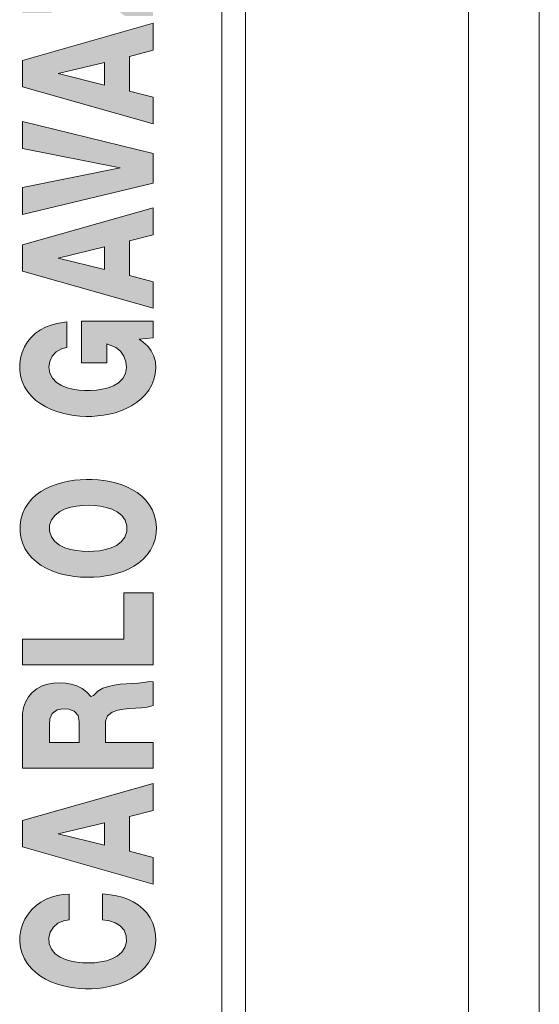
# Model space of a CAD drawing. Units: millimetres. Extents: x -382 to 0, y 0 to 284.
# Drawn here: x -136 to -130, y 108 to 119 of the extents above; entities that cross this region are included whole.
import ezdxf

# ---------------------------------------------------------------- set-up
doc = ezdxf.new("R2010")
doc.units = ezdxf.units.MM
doc.header["$LTSCALE"] = 6

# ---------------------------------------------------------------- blocks, each defined once
blk = doc.blocks.new('CGI1273-01')
at = {"linetype": 'Continuous', "lineweight": 0}
h = blk.add_hatch(color=31, dxfattribs=at)
h.paths.add_polyline_path([(-134.2743, 122.00054979), (-135.7856, 122.00054979), (-135.7856, 121.70163089), (-134.2743, 121.70163089)])
h.paths.add_polyline_path([(-134.2743, 121.53374979), (-134.61279176, 121.53374979), (-134.61279176, 120.91003216), (-135.4803823, 121.51279945), (-135.78518921, 121.51279945), (-135.78518921, 120.57414207), (-135.44656051, 120.57414207), (-135.44656051, 121.12706672), (-134.59594933, 120.53881405), (-134.2743, 120.53881405)])
h.paths.add_polyline_path([(-134.2743, 120.39754979), (-134.61279176, 120.39754979), (-134.61279176, 119.77383216), (-135.4803823, 120.37659945), (-135.78518921, 120.37659945), (-135.78518921, 119.43794207), (-135.44656051, 119.43794207), (-135.44656051, 119.97754292), (-135.40124682, 119.95952937), (-134.59594933, 119.40261405), (-134.2743, 119.40261405)])
h.paths.add_polyline_path([(-134.2743, 119.31924979), (-135.7856, 118.89011015), (-135.7856, 118.58626176), (-134.2743, 118.15671133), (-134.2743, 118.46411991), (-134.54555897, 118.53641912), (-134.54555897, 118.93666646), (-134.2743, 119.00732251)])
h.paths.add_polyline_path([(-134.83749442, 118.86587348), (-134.83749442, 118.60556893), (-135.37335845, 118.73731604)], flags=16)
h.paths.add_polyline_path([(-135.7856, 118.1845679), (-135.7856, 117.87277755), (-134.65408727, 117.64622681), (-135.7856, 117.41953817), (-135.7856, 117.10733703), (-134.2743, 117.46938081), (-134.2743, 117.81334979)])
h.paths.add_polyline_path([(-134.2743, 117.18644979), (-135.7856, 116.75731015), (-135.7856, 116.45346176), (-134.2743, 116.02391133), (-134.2743, 116.33131991), (-134.54555897, 116.40361912), (-134.54555897, 116.80386646), (-134.2743, 116.87452251)])
h.paths.add_polyline_path([(-134.83749442, 116.73307348), (-134.83749442, 116.47276893), (-135.37335845, 116.60451604)], flags=16)
h.paths.add_polyline_path([(-134.2743, 115.87644979), (-135.10204381, 115.87644979), (-135.10204381, 115.39418118), (-134.80997143, 115.39418118), (-134.80997143, 115.61252221), (-134.70375261, 115.56929229), (-134.65003305, 115.52722902), (-134.61081851, 115.4714125), (-134.58830198, 115.40694998), (-134.58143541, 115.33895951), (-134.59187355, 115.27158275), (-134.62377875, 115.21137685), (-134.67270101, 115.16379692), (-134.73150165, 115.12895526), (-134.79536, 115.10443119), (-134.86177532, 115.08793591), (-134.92947529, 115.0778647), (-134.9977661, 115.07318856), (-135.06621906, 115.07331417), (-135.13449374, 115.07826266), (-135.20215334, 115.08865374), (-135.26847284, 115.10554409), (-135.33214288, 115.13058087), (-135.39054492, 115.16608078), (-135.43870887, 115.21442227), (-135.46945926, 115.27522373), (-135.47872031, 115.34278126), (-135.46904154, 115.41035121), (-135.44053532, 115.47229857), (-135.39384057, 115.52193059), (-135.3335477, 115.55373873), (-135.27128969, 115.57097156), (-135.27128969, 115.86871937), (-135.38658024, 115.84875441), (-135.45262134, 115.83080484), (-135.51640742, 115.80602598), (-135.57688279, 115.77401982), (-135.63284366, 115.73466078), (-135.68304599, 115.68818712), (-135.72634738, 115.63522762), (-135.76183127, 115.57674193), (-135.78886248, 115.5138995), (-135.80706075, 115.44795323), (-135.81621926, 115.38015681), (-135.81621879, 115.3117447), (-135.80681823, 115.24398777), (-135.78774909, 115.17829795), (-135.75931317, 115.11608638), (-135.72236635, 115.05851222), (-135.67811032, 115.00633444), (-135.62784552, 114.95990491), (-135.57278876, 114.91926031), (-135.51398672, 114.88424117), (-135.45229885, 114.85458936), (-135.38841574, 114.83001253), (-135.32288947, 114.81022086), (-135.25616395, 114.79494508), (-135.18860093, 114.78394367), (-135.12049932, 114.77700366), (-135.05211312, 114.77393914), (-134.98366113, 114.77460282), (-134.91535059, 114.77903613), (-134.84741112, 114.78740679), (-134.78011064, 114.79990896), (-134.71376826, 114.81676457), (-134.64877065, 114.83822471), (-134.58559558, 114.86456676), (-134.52484066, 114.89608349), (-134.46725165, 114.93306068), (-134.41375252, 114.97573107), (-134.36545429, 115.02419883), (-134.32361789, 115.0783322), (-134.28953616, 115.13764584), (-134.26432216, 115.20123206), (-134.24865793, 115.26781884), (-134.24262962, 115.33596151), (-134.24752138, 115.40414289), (-134.26534582, 115.47014006), (-134.29532183, 115.53157612), (-134.33645036, 115.58617692), (-134.38705594, 115.63214246), (-134.4338668, 115.66647513), (-134.2743, 115.68351496)])
h.paths.add_polyline_path([(-134.51826643, 113.93007965), (-134.57959564, 113.96046078), (-134.64327346, 113.98556133), (-134.70866895, 114.00577979), (-134.77529459, 114.02148676), (-134.84277123, 114.0330118), (-134.91079979, 114.04064081), (-134.97914025, 114.04461837), (-135.04759478, 114.04514979), (-135.11599058, 114.04227945), (-135.18414079, 114.0358256), (-135.25181942, 114.02555487), (-135.31874759, 114.01119375), (-135.3845736, 113.99242539), (-135.44884632, 113.96889039), (-135.51098368, 113.9401954), (-135.57023146, 113.90593974), (-135.62563038, 113.86576795), (-135.67600403, 113.81946364), (-135.72000994, 113.76708233), (-135.75629238, 113.70909182), (-135.78373988, 113.64643794), (-135.80175706, 113.58044863), (-135.81039709, 113.51258451), (-135.81023333, 113.44416541), (-135.80124838, 113.37634343), (-135.78287988, 113.31044975), (-135.75509834, 113.24794222), (-135.71852072, 113.19013745), (-135.67427039, 113.13796353), (-135.62370471, 113.09187195), (-135.56816052, 113.05190676), (-135.50880535, 113.01784523), (-135.44658978, 112.98932982), (-135.38226525, 112.96596164), (-135.31639513, 112.94734463), (-135.24943539, 112.93312479), (-135.18173527, 112.92298711), (-135.11357159, 112.91665969), (-135.04516752, 112.91391057), (-135.02416673, 112.9137533), (-134.95572958, 112.91544546), (-134.88747061, 112.92065105), (-134.81960069, 112.92958974), (-134.75237845, 112.94251969), (-134.68612808, 112.95974136), (-134.62126223, 112.98159877), (-134.55831357, 113.00847371), (-134.49797111, 113.04076727), (-134.44111806, 113.07885784), (-134.38885549, 113.12302242), (-134.34247546, 113.17331927), (-134.3033549, 113.22943667), (-134.27272282, 113.290597), (-134.25138159, 113.35558518), (-134.23950825, 113.42295492), (-134.23666475, 113.49131242), (-134.2425, 113.55947576), (-134.25757947, 113.62619633), (-134.28214669, 113.69003009), (-134.31580176, 113.74958133), (-134.35756375, 113.80376559), (-134.40611927, 113.8519692), (-134.46009894, 113.89402408)])
h.paths.add_polyline_path([(-134.81790093, 113.72268523), (-134.75271885, 113.70188311), (-134.69129318, 113.67183339), (-134.63730253, 113.63000325), (-134.59714038, 113.5749155), (-134.57735124, 113.50971261), (-134.5785661, 113.44150094), (-134.60095607, 113.37714967), (-134.64313784, 113.32357741), (-134.69826515, 113.28324435), (-134.76025985, 113.25438759), (-134.82573085, 113.23450542), (-134.89296102, 113.22168966), (-134.9610504, 113.21467624), (-135.02416673, 113.2126722), (-135.09257726, 113.21503295), (-135.16061987, 113.22246457), (-135.22775116, 113.23578057), (-135.29302655, 113.25629203), (-135.35463696, 113.28596717), (-135.40899624, 113.32732497), (-135.44981825, 113.38193096), (-135.47046784, 113.44686368), (-135.47008021, 113.51508144), (-135.44857084, 113.57972773), (-135.40704806, 113.63380838), (-135.35227719, 113.67462542), (-135.29045371, 113.70385623), (-135.2250704, 113.72401903), (-135.15788582, 113.73705693), (-135.08982001, 113.74425911), (-135.02140458, 113.74642287), (-134.95300255, 113.7438732), (-134.88498393, 113.73623725)], flags=16)
h.paths.add_polyline_path([(-134.2743, 112.73514979), (-134.61279176, 112.73514979), (-134.61279176, 112.19975222), (-135.78518921, 112.19975222), (-135.78518921, 111.90083332), (-134.2743, 111.90083332)])
h.paths.add_polyline_path([(-134.74624698, 111.35586874), (-134.68182792, 111.37861071), (-134.61443911, 111.39047911), (-134.54627144, 111.39669992), (-134.47794078, 111.40082119), (-134.40961248, 111.40579867), (-134.34164671, 111.41403977), (-134.2743, 111.4318711), (-134.2743, 111.70454979), (-134.31553855, 111.71028173), (-134.38262835, 111.69684228), (-134.4506512, 111.68912136), (-134.51894024, 111.68423353), (-134.58732701, 111.68096601), (-134.65562442, 111.67639361), (-134.72347701, 111.66735536), (-134.79036309, 111.65285501), (-134.8550609, 111.63063297), (-134.91452294, 111.59700489), (-134.96117998, 111.54744839), (-134.99422852, 111.53484091), (-135.03838583, 111.58692173), (-135.09338295, 111.62748888), (-135.15502512, 111.65709903), (-135.22045618, 111.67707264), (-135.28790046, 111.68862126), (-135.35621773, 111.69260834), (-135.42459171, 111.68945007), (-135.49208287, 111.67823871), (-135.5572547, 111.65749762), (-135.61796953, 111.62606738), (-135.67161694, 111.58371546), (-135.71580721, 111.53157437), (-135.74915001, 111.4718803), (-135.77142272, 111.40722416), (-135.78318782, 111.33984323), (-135.7856, 111.27145922), (-135.7856, 110.70562616), (-134.2743, 110.70562616), (-134.2743, 111.00454506), (-134.82489683, 111.00454506), (-134.82489683, 111.18212682), (-134.82383869, 111.2505531), (-134.79934263, 111.31359066)])
h.paths.add_polyline_path([(-135.12956681, 111.24759276), (-135.12956681, 111.00454506), (-135.47024946, 111.00454506), (-135.47024946, 111.20997913), (-135.46690917, 111.27823263), (-135.43908398, 111.34005532), (-135.38442216, 111.38002171), (-135.31762077, 111.39336852), (-135.24944221, 111.38869986), (-135.18558184, 111.36518529), (-135.14108079, 111.31450131)], flags=16)
h.paths.add_polyline_path([(-134.2743, 110.52914979), (-135.7856, 110.10001015), (-135.7856, 109.79616176), (-134.2743, 109.36661133), (-134.2743, 109.67401991), (-134.54555897, 109.74631912), (-134.54555897, 110.14656646), (-134.2743, 110.21722251)])
h.paths.add_polyline_path([(-134.83749442, 110.07577348), (-134.83749442, 109.81546893), (-135.37335845, 109.94721604)], flags=16)
h.paths.add_polyline_path([(-135.47425766, 108.676752), (-135.47759038, 108.74490727), (-135.46238606, 108.81141377), (-135.42708261, 108.86969185), (-135.37455941, 108.91314209), (-135.31179446, 108.94005059), (-135.245785, 108.9539415), (-135.245785, 109.25184907), (-135.31406185, 109.24713392), (-135.38153605, 109.23570742), (-135.44741251, 109.21718541), (-135.51077789, 109.19135841), (-135.57065014, 109.15823627), (-135.62603715, 109.11806517), (-135.67599027, 109.07131158), (-135.71963464, 109.01862192), (-135.75616912, 108.96077685), (-135.78484013, 108.89866026), (-135.80490337, 108.8332581), (-135.8155939, 108.76569412), (-135.81628285, 108.69729339), (-135.80739831, 108.6294662), (-135.78884287, 108.56362902), (-135.76088756, 108.50119898), (-135.72436502, 108.44335361), (-135.68046694, 108.3908748), (-135.63049347, 108.34413269), (-135.57566819, 108.30317736), (-135.51704709, 108.26785734), (-135.45549873, 108.23791839), (-135.39172156, 108.21306951), (-135.32627404, 108.19302078), (-135.25960517, 108.17750225), (-135.19208, 108.16627126), (-135.12400142, 108.15911396), (-135.05562506, 108.15584334), (-134.98717179, 108.15630789), (-134.91884845, 108.16053658), (-134.85088327, 108.16869465), (-134.78354181, 108.18097452), (-134.71713836, 108.19759662), (-134.65205812, 108.21880942), (-134.58877358, 108.24488811), (-134.52787373, 108.27612472), (-134.47009537, 108.31280546), (-134.41635108, 108.35516746), (-134.36774175, 108.403324), (-134.32552234, 108.45715883), (-134.29098753, 108.51621088), (-134.26526883, 108.57959519), (-134.24907953, 108.64605485), (-134.24254133, 108.71414927), (-134.24513161, 108.78251638), (-134.25673586, 108.84993269), (-134.27774399, 108.9150271), (-134.30808293, 108.97632711), (-134.34714562, 109.03247977), (-134.39386578, 109.08244924), (-134.4469212, 109.12564558), (-134.50494722, 109.16190681), (-134.56669683, 109.1914012), (-134.63111787, 109.21450398), (-134.69736775, 109.23169315), (-134.76479321, 109.24347736), (-134.8606, 109.25314979), (-134.8606, 108.9540249), (-134.77753278, 108.9409713), (-134.71258797, 108.91955682), (-134.65431501, 108.88403151), (-134.60975864, 108.83251191), (-134.58570042, 108.76878099), (-134.58215684, 108.70062975), (-134.59894603, 108.63458355), (-134.63661635, 108.57778422), (-134.68914613, 108.53416227), (-134.74982842, 108.50266034), (-134.8146361, 108.48073842), (-134.88153007, 108.46629842), (-134.949464, 108.45792039), (-135.01784459, 108.45471305), (-135.08628558, 108.45622499), (-135.15443529, 108.46269214), (-135.22179552, 108.47485864), (-135.28751582, 108.49394006), (-135.34998642, 108.52178512), (-135.40601722, 108.56086881), (-135.449787, 108.61316676)])
for p, q in [((-130.62858499, 129.31352625), (-130.62858499, 103.87215951)), ((-129.80943295, 129.31352625), (-129.80943295, 103.87215951)), ((-133.48, 104.15282607), (-133.48, 129.03285968))]:
    blk.add_line(p, q, dxfattribs=at)
at = {"color": 31, "linetype": 'Continuous', "lineweight": 0}
for p, q in [((-133.20489503, 129.12069958), (-133.20489503, 104.06498618)), ((-134.2743, 119.31924979), (-135.7856, 118.89011015)), ((-134.2743, 119.00732251), (-134.2743, 119.31924979)), ((-134.54555897, 118.93666646), (-134.2743, 119.00732251)), ((-135.7856, 118.89011015), (-135.7856, 118.58626176)), ((-135.37335845, 118.73731604), (-134.83749442, 118.86587348)), ((-134.83749442, 118.86587348), (-134.83749442, 118.60556893)), ((-134.54555897, 118.53641912), (-134.54555897, 118.93666646)), ((-134.83749442, 118.60556893), (-135.37335845, 118.73731604)), ((-135.7856, 118.58626176), (-134.2743, 118.15671133)), ((-134.2743, 118.46411991), (-134.54555897, 118.53641912)), ((-134.2743, 118.15671133), (-134.2743, 118.46411991)), ((-135.7856, 118.1845679), (-135.7856, 117.87277755)), ((-134.2743, 117.81334979), (-135.7856, 118.1845679)), ((-135.7856, 117.87277755), (-134.65408727, 117.64622681)), ((-134.2743, 117.46938081), (-134.2743, 117.81334979)), ((-134.65408727, 117.64622681), (-135.7856, 117.41953817)), ((-135.7856, 117.10733703), (-134.2743, 117.46938081)), ((-135.7856, 117.41953817), (-135.7856, 117.10733703)), ((-134.2743, 117.18644979), (-135.7856, 116.75731015)), ((-134.2743, 116.87452251), (-134.2743, 117.18644979)), ((-134.54555897, 116.80386646), (-134.2743, 116.87452251)), ((-134.54555897, 116.40361912), (-134.54555897, 116.80386646)), ((-135.7856, 116.75731015), (-135.7856, 116.45346176)), ((-135.37335845, 116.60451604), (-134.83749442, 116.73307348)), ((-134.83749442, 116.73307348), (-134.83749442, 116.47276893)), ((-134.83749442, 116.47276893), (-135.37335845, 116.60451604)), ((-135.7856, 116.45346176), (-134.2743, 116.02391133)), ((-134.2743, 116.33131991), (-134.54555897, 116.40361912)), ((-134.2743, 116.02391133), (-134.2743, 116.33131991)), ((-135.51640742, 115.80602598), (-135.57688279, 115.77401982)), ((-135.45262134, 115.83080484), (-135.51640742, 115.80602598)), ((-135.38658024, 115.84875441), (-135.45262134, 115.83080484)), ((-135.27128969, 115.86871937), (-135.38658024, 115.84875441)), ((-135.27128969, 115.57097156), (-135.27128969, 115.86871937)), ((-135.10204381, 115.87644979), (-135.10204381, 115.39418118)), ((-134.2743, 115.87644979), (-135.10204381, 115.87644979)), ((-134.2743, 115.68351496), (-134.2743, 115.87644979)), ((-135.68304599, 115.68818712), (-135.72634738, 115.63522762)), ((-135.63284366, 115.73466078), (-135.68304599, 115.68818712)), ((-135.57688279, 115.77401982), (-135.63284366, 115.73466078)), ((-134.4338668, 115.66647513), (-134.2743, 115.68351496)), ((-134.38705594, 115.63214246), (-134.4338668, 115.66647513)), ((-135.76183127, 115.57674193), (-135.78886248, 115.5138995)), ((-135.72634738, 115.63522762), (-135.76183127, 115.57674193)), ((-135.39384057, 115.52193059), (-135.3335477, 115.55373873)), ((-135.3335477, 115.55373873), (-135.27128969, 115.57097156)), ((-134.80997143, 115.61252221), (-134.70375261, 115.56929229)), ((-134.80997143, 115.39418118), (-134.80997143, 115.61252221)), ((-134.70375261, 115.56929229), (-134.65003305, 115.52722902)), ((-134.33645036, 115.58617692), (-134.38705594, 115.63214246)), ((-134.29532183, 115.53157612), (-134.33645036, 115.58617692)), ((-135.80706075, 115.44795323), (-135.81621926, 115.38015681)), ((-135.78886248, 115.5138995), (-135.80706075, 115.44795323)), ((-135.46904154, 115.41035121), (-135.44053532, 115.47229857)), ((-135.44053532, 115.47229857), (-135.39384057, 115.52193059)), ((-134.65003305, 115.52722902), (-134.61081851, 115.4714125)), ((-134.61081851, 115.4714125), (-134.58830198, 115.40694998)), ((-134.26534582, 115.47014006), (-134.29532183, 115.53157612)), ((-134.24752138, 115.40414289), (-134.26534582, 115.47014006)), ((-135.81621926, 115.38015681), (-135.81621879, 115.3117447)), ((-135.47872031, 115.34278126), (-135.46904154, 115.41035121)), ((-135.46945926, 115.27522373), (-135.47872031, 115.34278126)), ((-135.10204381, 115.39418118), (-134.80997143, 115.39418118)), ((-134.58143541, 115.33895951), (-134.59187355, 115.27158275)), ((-134.58830198, 115.40694998), (-134.58143541, 115.33895951)), ((-134.24865793, 115.26781884), (-134.24262962, 115.33596151)), ((-134.24262962, 115.33596151), (-134.24752138, 115.40414289)), ((-135.81621879, 115.3117447), (-135.80681823, 115.24398777)), ((-135.80681823, 115.24398777), (-135.78774909, 115.17829795)), ((-135.43870887, 115.21442227), (-135.46945926, 115.27522373)), ((-135.39054492, 115.16608078), (-135.43870887, 115.21442227)), ((-134.62377875, 115.21137685), (-134.67270101, 115.16379692)), ((-134.59187355, 115.27158275), (-134.62377875, 115.21137685)), ((-134.26432216, 115.20123206), (-134.24865793, 115.26781884)), ((-135.78774909, 115.17829795), (-135.75931317, 115.11608638)), ((-135.75931317, 115.11608638), (-135.72236635, 115.05851222)), ((-135.33214288, 115.13058087), (-135.39054492, 115.16608078)), ((-135.26847284, 115.10554409), (-135.33214288, 115.13058087)), ((-135.20215334, 115.08865374), (-135.26847284, 115.10554409)), ((-134.79536, 115.10443119), (-134.86177532, 115.08793591)), ((-134.73150165, 115.12895526), (-134.79536, 115.10443119)), ((-134.67270101, 115.16379692), (-134.73150165, 115.12895526)), ((-134.32361789, 115.0783322), (-134.28953616, 115.13764584)), ((-134.28953616, 115.13764584), (-134.26432216, 115.20123206)), ((-135.72236635, 115.05851222), (-135.67811032, 115.00633444)), ((-135.67811032, 115.00633444), (-135.62784552, 114.95990491)), ((-135.13449374, 115.07826266), (-135.20215334, 115.08865374)), ((-135.06621906, 115.07331417), (-135.13449374, 115.07826266)), ((-134.9977661, 115.07318856), (-135.06621906, 115.07331417)), ((-134.92947529, 115.0778647), (-134.9977661, 115.07318856)), ((-134.86177532, 115.08793591), (-134.92947529, 115.0778647)), ((-134.41375252, 114.97573107), (-134.36545429, 115.02419883)), ((-134.36545429, 115.02419883), (-134.32361789, 115.0783322)), ((-135.62784552, 114.95990491), (-135.57278876, 114.91926031)), ((-135.57278876, 114.91926031), (-135.51398672, 114.88424117)), ((-135.51398672, 114.88424117), (-135.45229885, 114.85458936)), ((-134.58559558, 114.86456676), (-134.52484066, 114.89608349)), ((-134.52484066, 114.89608349), (-134.46725165, 114.93306068)), ((-134.46725165, 114.93306068), (-134.41375252, 114.97573107)), ((-135.45229885, 114.85458936), (-135.38841574, 114.83001253)), ((-135.38841574, 114.83001253), (-135.32288947, 114.81022086)), ((-135.32288947, 114.81022086), (-135.25616395, 114.79494508)), ((-135.25616395, 114.79494508), (-135.18860093, 114.78394367)), ((-135.18860093, 114.78394367), (-135.12049932, 114.77700366)), ((-135.12049932, 114.77700366), (-135.05211312, 114.77393914)), ((-135.05211312, 114.77393914), (-134.98366113, 114.77460282)), ((-134.98366113, 114.77460282), (-134.91535059, 114.77903613)), ((-134.91535059, 114.77903613), (-134.84741112, 114.78740679)), ((-134.84741112, 114.78740679), (-134.78011064, 114.79990896)), ((-134.78011064, 114.79990896), (-134.71376826, 114.81676457)), ((-134.71376826, 114.81676457), (-134.64877065, 114.83822471)), ((-134.64877065, 114.83822471), (-134.58559558, 114.86456676)), ((-135.44884632, 113.96889039), (-135.51098368, 113.9401954)), ((-135.3845736, 113.99242539), (-135.44884632, 113.96889039)), ((-135.31874759, 114.01119375), (-135.3845736, 113.99242539)), ((-135.25181942, 114.02555487), (-135.31874759, 114.01119375)), ((-135.18414079, 114.0358256), (-135.25181942, 114.02555487)), ((-135.11599058, 114.04227945), (-135.18414079, 114.0358256)), ((-135.04759478, 114.04514979), (-135.11599058, 114.04227945)), ((-134.97914025, 114.04461837), (-135.04759478, 114.04514979)), ((-134.91079979, 114.04064081), (-134.97914025, 114.04461837)), ((-134.84277123, 114.0330118), (-134.91079979, 114.04064081)), ((-134.77529459, 114.02148676), (-134.84277123, 114.0330118)), ((-134.70866895, 114.00577979), (-134.77529459, 114.02148676)), ((-134.64327346, 113.98556133), (-134.70866895, 114.00577979)), ((-134.57959564, 113.96046078), (-134.64327346, 113.98556133)), ((-134.51826643, 113.93007965), (-134.57959564, 113.96046078)), ((-135.62563038, 113.86576795), (-135.67600403, 113.81946364)), ((-135.57023146, 113.90593974), (-135.62563038, 113.86576795)), ((-135.51098368, 113.9401954), (-135.57023146, 113.90593974)), ((-134.46009894, 113.89402408), (-134.51826643, 113.93007965)), ((-134.40611927, 113.8519692), (-134.46009894, 113.89402408)), ((-134.35756375, 113.80376559), (-134.40611927, 113.8519692)), ((-135.72000994, 113.76708233), (-135.75629238, 113.70909182)), ((-135.67600403, 113.81946364), (-135.72000994, 113.76708233)), ((-135.2250704, 113.72401903), (-135.15788582, 113.73705693)), ((-135.15788582, 113.73705693), (-135.08982001, 113.74425911)), ((-135.08982001, 113.74425911), (-135.02140458, 113.74642287)), ((-135.02140458, 113.74642287), (-134.95300255, 113.7438732)), ((-134.95300255, 113.7438732), (-134.88498393, 113.73623725)), ((-134.88498393, 113.73623725), (-134.81790093, 113.72268523)), ((-134.31580176, 113.74958133), (-134.35756375, 113.80376559)), ((-134.28214669, 113.69003009), (-134.31580176, 113.74958133)), ((-135.78373988, 113.64643794), (-135.80175706, 113.58044863)), ((-135.75629238, 113.70909182), (-135.78373988, 113.64643794)), ((-135.44857084, 113.57972773), (-135.40704806, 113.63380838)), ((-135.40704806, 113.63380838), (-135.35227719, 113.67462542)), ((-135.35227719, 113.67462542), (-135.29045371, 113.70385623)), ((-135.29045371, 113.70385623), (-135.2250704, 113.72401903)), ((-134.81790093, 113.72268523), (-134.75271885, 113.70188311)), ((-134.75271885, 113.70188311), (-134.69129318, 113.67183339)), ((-134.69129318, 113.67183339), (-134.63730253, 113.63000325)), ((-134.63730253, 113.63000325), (-134.59714038, 113.5749155)), ((-134.25757947, 113.62619633), (-134.28214669, 113.69003009)), ((-134.2425, 113.55947576), (-134.25757947, 113.62619633)), ((-135.80175706, 113.58044863), (-135.81039709, 113.51258451)), ((-135.81039709, 113.51258451), (-135.81023333, 113.44416541)), ((-135.47046784, 113.44686368), (-135.47008021, 113.51508144)), ((-135.47008021, 113.51508144), (-135.44857084, 113.57972773)), ((-134.59714038, 113.5749155), (-134.57735124, 113.50971261)), ((-134.57735124, 113.50971261), (-134.5785661, 113.44150094)), ((-134.23666475, 113.49131242), (-134.2425, 113.55947576)), ((-135.81023333, 113.44416541), (-135.80124838, 113.37634343)), ((-135.44981825, 113.38193096), (-135.47046784, 113.44686368)), ((-134.5785661, 113.44150094), (-134.60095607, 113.37714967)), ((-134.25138159, 113.35558518), (-134.23950825, 113.42295492)), ((-134.23950825, 113.42295492), (-134.23666475, 113.49131242)), ((-135.80124838, 113.37634343), (-135.78287988, 113.31044975)), ((-135.78287988, 113.31044975), (-135.75509834, 113.24794222)), ((-135.40899624, 113.32732497), (-135.44981825, 113.38193096)), ((-135.35463696, 113.28596717), (-135.40899624, 113.32732497)), ((-135.29302655, 113.25629203), (-135.35463696, 113.28596717)), ((-134.69826515, 113.28324435), (-134.76025985, 113.25438759)), ((-134.64313784, 113.32357741), (-134.69826515, 113.28324435)), ((-134.60095607, 113.37714967), (-134.64313784, 113.32357741)), ((-134.3033549, 113.22943667), (-134.27272282, 113.290597)), ((-134.27272282, 113.290597), (-134.25138159, 113.35558518)), ((-135.75509834, 113.24794222), (-135.71852072, 113.19013745)), ((-135.71852072, 113.19013745), (-135.67427039, 113.13796353)), ((-135.22775116, 113.23578057), (-135.29302655, 113.25629203)), ((-135.16061987, 113.22246457), (-135.22775116, 113.23578057)), ((-135.09257726, 113.21503295), (-135.16061987, 113.22246457)), ((-135.02416673, 113.2126722), (-135.09257726, 113.21503295)), ((-134.9610504, 113.21467624), (-135.02416673, 113.2126722)), ((-134.89296102, 113.22168966), (-134.9610504, 113.21467624)), ((-134.82573085, 113.23450542), (-134.89296102, 113.22168966)), ((-134.76025985, 113.25438759), (-134.82573085, 113.23450542)), ((-134.38885549, 113.12302242), (-134.34247546, 113.17331927)), ((-134.34247546, 113.17331927), (-134.3033549, 113.22943667)), ((-135.67427039, 113.13796353), (-135.62370471, 113.09187195)), ((-135.62370471, 113.09187195), (-135.56816052, 113.05190676)), ((-135.56816052, 113.05190676), (-135.50880535, 113.01784523)), ((-134.49797111, 113.04076727), (-134.44111806, 113.07885784)), ((-134.44111806, 113.07885784), (-134.38885549, 113.12302242)), ((-135.50880535, 113.01784523), (-135.44658978, 112.98932982)), ((-135.44658978, 112.98932982), (-135.38226525, 112.96596164)), ((-135.38226525, 112.96596164), (-135.31639513, 112.94734463)), ((-135.31639513, 112.94734463), (-135.24943539, 112.93312479)), ((-135.24943539, 112.93312479), (-135.18173527, 112.92298711)), ((-134.81960069, 112.92958974), (-134.75237845, 112.94251969)), ((-134.75237845, 112.94251969), (-134.68612808, 112.95974136)), ((-134.68612808, 112.95974136), (-134.62126223, 112.98159877)), ((-134.62126223, 112.98159877), (-134.55831357, 113.00847371)), ((-134.55831357, 113.00847371), (-134.49797111, 113.04076727)), ((-135.18173527, 112.92298711), (-135.11357159, 112.91665969)), ((-135.11357159, 112.91665969), (-135.04516752, 112.91391057)), ((-135.04516752, 112.91391057), (-135.02416673, 112.9137533)), ((-135.02416673, 112.9137533), (-134.95572958, 112.91544546)), ((-134.95572958, 112.91544546), (-134.88747061, 112.92065105)), ((-134.88747061, 112.92065105), (-134.81960069, 112.92958974)), ((-134.2743, 112.73514979), (-134.61279176, 112.73514979)), ((-134.61279176, 112.73514979), (-134.61279176, 112.19975222)), ((-134.2743, 111.90083332), (-134.2743, 112.73514979)), ((-135.78518921, 112.19975222), (-135.78518921, 111.90083332)), ((-134.61279176, 112.19975222), (-135.78518921, 112.19975222)), ((-135.78518921, 111.90083332), (-134.2743, 111.90083332)), ((-135.42459171, 111.68945007), (-135.49208287, 111.67823871)), ((-135.35621773, 111.69260834), (-135.42459171, 111.68945007)), ((-135.28790046, 111.68862126), (-135.35621773, 111.69260834)), ((-135.22045618, 111.67707264), (-135.28790046, 111.68862126)), ((-134.58732701, 111.68096601), (-134.65562442, 111.67639361)), ((-134.51894024, 111.68423353), (-134.58732701, 111.68096601)), ((-134.4506512, 111.68912136), (-134.51894024, 111.68423353)), ((-134.38262835, 111.69684228), (-134.4506512, 111.68912136)), ((-134.31553855, 111.71028173), (-134.38262835, 111.69684228)), ((-134.2743, 111.70454979), (-134.31553855, 111.71028173)), ((-134.2743, 111.4318711), (-134.2743, 111.70454979)), ((-135.67161694, 111.58371546), (-135.71580721, 111.53157437)), ((-135.61796953, 111.62606738), (-135.67161694, 111.58371546)), ((-135.5572547, 111.65749762), (-135.61796953, 111.62606738)), ((-135.49208287, 111.67823871), (-135.5572547, 111.65749762)), ((-135.15502512, 111.65709903), (-135.22045618, 111.67707264)), ((-135.09338295, 111.62748888), (-135.15502512, 111.65709903)), ((-135.03838583, 111.58692173), (-135.09338295, 111.62748888)), ((-134.99422852, 111.53484091), (-135.03838583, 111.58692173)), ((-134.91452294, 111.59700489), (-134.96117998, 111.54744839)), ((-134.8550609, 111.63063297), (-134.91452294, 111.59700489)), ((-134.79036309, 111.65285501), (-134.8550609, 111.63063297)), ((-134.72347701, 111.66735536), (-134.79036309, 111.65285501)), ((-134.65562442, 111.67639361), (-134.72347701, 111.66735536)), ((-135.74915001, 111.4718803), (-135.77142272, 111.40722416)), ((-135.71580721, 111.53157437), (-135.74915001, 111.4718803)), ((-134.96117998, 111.54744839), (-134.99422852, 111.53484091)), ((-135.78318782, 111.33984323), (-135.7856, 111.27145922)), ((-135.77142272, 111.40722416), (-135.78318782, 111.33984323)), ((-135.46690917, 111.27823263), (-135.43908398, 111.34005532)), ((-135.43908398, 111.34005532), (-135.38442216, 111.38002171)), ((-135.38442216, 111.38002171), (-135.31762077, 111.39336852)), ((-135.31762077, 111.39336852), (-135.24944221, 111.38869986)), ((-135.24944221, 111.38869986), (-135.18558184, 111.36518529)), ((-135.18558184, 111.36518529), (-135.14108079, 111.31450131)), ((-134.79934263, 111.31359066), (-134.74624698, 111.35586874)), ((-134.74624698, 111.35586874), (-134.68182792, 111.37861071)), ((-134.68182792, 111.37861071), (-134.61443911, 111.39047911)), ((-134.61443911, 111.39047911), (-134.54627144, 111.39669992)), ((-134.54627144, 111.39669992), (-134.47794078, 111.40082119)), ((-134.47794078, 111.40082119), (-134.40961248, 111.40579867)), ((-134.40961248, 111.40579867), (-134.34164671, 111.41403977)), ((-134.34164671, 111.41403977), (-134.2743, 111.4318711)), ((-135.7856, 111.27145922), (-135.7856, 110.70562616)), ((-135.47024946, 111.20997913), (-135.46690917, 111.27823263)), ((-135.14108079, 111.31450131), (-135.12956681, 111.24759276)), ((-135.12956681, 111.24759276), (-135.12956681, 111.00454506)), ((-134.82489683, 111.18212682), (-134.82383869, 111.2505531)), ((-134.82383869, 111.2505531), (-134.79934263, 111.31359066)), ((-135.47024946, 111.00454506), (-135.47024946, 111.20997913)), ((-134.82489683, 111.00454506), (-134.82489683, 111.18212682)), ((-135.12956681, 111.00454506), (-135.47024946, 111.00454506)), ((-134.2743, 111.00454506), (-134.82489683, 111.00454506)), ((-134.2743, 110.70562616), (-134.2743, 111.00454506)), ((-135.7856, 110.70562616), (-134.2743, 110.70562616)), ((-134.2743, 110.52914979), (-135.7856, 110.10001015)), ((-134.2743, 110.21722251), (-134.2743, 110.52914979)), ((-134.54555897, 110.14656646), (-134.2743, 110.21722251)), ((-134.54555897, 110.14656646), (-134.2743, 110.21722251)), ((-135.7856, 110.10001015), (-135.7856, 109.79616176)), ((-135.7856, 110.10001015), (-135.7856, 109.79616176)), ((-134.54555897, 109.74631912), (-134.54555897, 110.14656646)), ((-134.54555897, 109.74631912), (-134.54555897, 110.14656646)), ((-135.37335845, 109.94721604), (-134.83749442, 110.07577348)), ((-135.37335845, 109.94721604), (-134.83749442, 110.07577348)), ((-134.83749442, 110.07577348), (-134.83749442, 109.81546893)), ((-134.83749442, 110.07577348), (-134.83749442, 109.81546893)), ((-134.83749442, 109.81546893), (-135.37335845, 109.94721604)), ((-134.83749442, 109.81546893), (-135.37335845, 109.94721604)), ((-135.7856, 109.79616176), (-134.2743, 109.36661133)), ((-135.7856, 109.79616176), (-134.2743, 109.36661133)), ((-134.2743, 109.67401991), (-134.54555897, 109.74631912)), ((-134.2743, 109.67401991), (-134.54555897, 109.74631912)), ((-134.2743, 109.36661133), (-134.2743, 109.67401991)), ((-134.2743, 109.36661133), (-134.2743, 109.67401991)), ((-135.51077789, 109.19135841), (-135.57065014, 109.15823627)), ((-135.51077789, 109.19135841), (-135.57065014, 109.15823627)), ((-135.44741251, 109.21718541), (-135.51077789, 109.19135841)), ((-135.44741251, 109.21718541), (-135.51077789, 109.19135841)), ((-135.38153605, 109.23570742), (-135.44741251, 109.21718541)), ((-135.38153605, 109.23570742), (-135.44741251, 109.21718541)), ((-135.31406185, 109.24713392), (-135.38153605, 109.23570742)), ((-135.31406185, 109.24713392), (-135.38153605, 109.23570742)), ((-135.245785, 109.25184907), (-135.31406185, 109.24713392)), ((-135.245785, 109.25184907), (-135.31406185, 109.24713392)), ((-135.245785, 108.9539415), (-135.245785, 109.25184907)), ((-135.245785, 108.9539415), (-135.245785, 109.25184907)), ((-134.8606, 109.25314979), (-134.8606, 108.9540249)), ((-134.76479321, 109.24347736), (-134.8606, 109.25314979)), ((-134.8606, 109.25314979), (-134.8606, 108.9540249)), ((-134.76479321, 109.24347736), (-134.8606, 109.25314979)), ((-134.69736775, 109.23169315), (-134.76479321, 109.24347736)), ((-134.69736775, 109.23169315), (-134.76479321, 109.24347736)), ((-134.63111787, 109.21450398), (-134.69736775, 109.23169315)), ((-134.63111787, 109.21450398), (-134.69736775, 109.23169315)), ((-134.56669683, 109.1914012), (-134.63111787, 109.21450398)), ((-134.56669683, 109.1914012), (-134.63111787, 109.21450398)), ((-134.50494722, 109.16190681), (-134.56669683, 109.1914012)), ((-134.50494722, 109.16190681), (-134.56669683, 109.1914012)), ((-135.67599027, 109.07131158), (-135.71963464, 109.01862192)), ((-135.67599027, 109.07131158), (-135.71963464, 109.01862192)), ((-135.62603715, 109.11806517), (-135.67599027, 109.07131158)), ((-135.62603715, 109.11806517), (-135.67599027, 109.07131158)), ((-135.57065014, 109.15823627), (-135.62603715, 109.11806517)), ((-135.57065014, 109.15823627), (-135.62603715, 109.11806517)), ((-134.4469212, 109.12564558), (-134.50494722, 109.16190681)), ((-134.4469212, 109.12564558), (-134.50494722, 109.16190681)), ((-134.39386578, 109.08244924), (-134.4469212, 109.12564558)), ((-134.39386578, 109.08244924), (-134.4469212, 109.12564558)), ((-134.34714562, 109.03247977), (-134.39386578, 109.08244924)), ((-134.34714562, 109.03247977), (-134.39386578, 109.08244924)), ((-135.75616912, 108.96077685), (-135.78484013, 108.89866026)), ((-135.75616912, 108.96077685), (-135.78484013, 108.89866026)), ((-135.71963464, 109.01862192), (-135.75616912, 108.96077685)), ((-135.71963464, 109.01862192), (-135.75616912, 108.96077685)), ((-135.31179446, 108.94005059), (-135.245785, 108.9539415)), ((-135.31179446, 108.94005059), (-135.245785, 108.9539415)), ((-134.8606, 108.9540249), (-134.77753278, 108.9409713)), ((-134.8606, 108.9540249), (-134.77753278, 108.9409713)), ((-134.30808293, 108.97632711), (-134.34714562, 109.03247977)), ((-134.30808293, 108.97632711), (-134.34714562, 109.03247977)), ((-134.27774399, 108.9150271), (-134.30808293, 108.97632711)), ((-134.27774399, 108.9150271), (-134.30808293, 108.97632711)), ((-135.78484013, 108.89866026), (-135.80490337, 108.8332581)), ((-135.78484013, 108.89866026), (-135.80490337, 108.8332581)), ((-135.46238606, 108.81141377), (-135.42708261, 108.86969185)), ((-135.46238606, 108.81141377), (-135.42708261, 108.86969185)), ((-135.42708261, 108.86969185), (-135.37455941, 108.91314209)), ((-135.42708261, 108.86969185), (-135.37455941, 108.91314209)), ((-135.37455941, 108.91314209), (-135.31179446, 108.94005059)), ((-135.37455941, 108.91314209), (-135.31179446, 108.94005059)), ((-134.77753278, 108.9409713), (-134.71258797, 108.91955682)), ((-134.77753278, 108.9409713), (-134.71258797, 108.91955682)), ((-134.71258797, 108.91955682), (-134.65431501, 108.88403151)), ((-134.71258797, 108.91955682), (-134.65431501, 108.88403151)), ((-134.65431501, 108.88403151), (-134.60975864, 108.83251191)), ((-134.65431501, 108.88403151), (-134.60975864, 108.83251191)), ((-134.25673586, 108.84993269), (-134.27774399, 108.9150271)), ((-134.25673586, 108.84993269), (-134.27774399, 108.9150271)), ((-134.24513161, 108.78251638), (-134.25673586, 108.84993269)), ((-134.24513161, 108.78251638), (-134.25673586, 108.84993269)), ((-135.8155939, 108.76569412), (-135.81628285, 108.69729339)), ((-135.8155939, 108.76569412), (-135.81628285, 108.69729339)), ((-135.80490337, 108.8332581), (-135.8155939, 108.76569412)), ((-135.80490337, 108.8332581), (-135.8155939, 108.76569412)), ((-135.47759038, 108.74490727), (-135.46238606, 108.81141377)), ((-135.47759038, 108.74490727), (-135.46238606, 108.81141377)), ((-135.47425766, 108.676752), (-135.47759038, 108.74490727)), ((-135.47425766, 108.676752), (-135.47759038, 108.74490727)), ((-134.60975864, 108.83251191), (-134.58570042, 108.76878099)), ((-134.60975864, 108.83251191), (-134.58570042, 108.76878099)), ((-134.58570042, 108.76878099), (-134.58215684, 108.70062975)), ((-134.58570042, 108.76878099), (-134.58215684, 108.70062975)), ((-134.24254133, 108.71414927), (-134.24513161, 108.78251638)), ((-134.24254133, 108.71414927), (-134.24513161, 108.78251638)), ((-135.81628285, 108.69729339), (-135.80739831, 108.6294662)), ((-135.81628285, 108.69729339), (-135.80739831, 108.6294662)), ((-135.80739831, 108.6294662), (-135.78884287, 108.56362902)), ((-135.80739831, 108.6294662), (-135.78884287, 108.56362902)), ((-135.449787, 108.61316676), (-135.47425766, 108.676752)), ((-135.449787, 108.61316676), (-135.47425766, 108.676752)), ((-135.40601722, 108.56086881), (-135.449787, 108.61316676)), ((-135.40601722, 108.56086881), (-135.449787, 108.61316676)), ((-134.59894603, 108.63458355), (-134.63661635, 108.57778422)), ((-134.59894603, 108.63458355), (-134.63661635, 108.57778422)), ((-134.58215684, 108.70062975), (-134.59894603, 108.63458355)), ((-134.58215684, 108.70062975), (-134.59894603, 108.63458355)), ((-134.26526883, 108.57959519), (-134.24907953, 108.64605485)), ((-134.26526883, 108.57959519), (-134.24907953, 108.64605485)), ((-134.24907953, 108.64605485), (-134.24254133, 108.71414927)), ((-134.24907953, 108.64605485), (-134.24254133, 108.71414927)), ((-135.78884287, 108.56362902), (-135.76088756, 108.50119898)), ((-135.78884287, 108.56362902), (-135.76088756, 108.50119898)), ((-135.76088756, 108.50119898), (-135.72436502, 108.44335361)), ((-135.76088756, 108.50119898), (-135.72436502, 108.44335361)), ((-135.34998642, 108.52178512), (-135.40601722, 108.56086881)), ((-135.34998642, 108.52178512), (-135.40601722, 108.56086881)), ((-135.28751582, 108.49394006), (-135.34998642, 108.52178512)), ((-135.28751582, 108.49394006), (-135.34998642, 108.52178512)), ((-135.22179552, 108.47485864), (-135.28751582, 108.49394006)), ((-135.22179552, 108.47485864), (-135.28751582, 108.49394006)), ((-134.74982842, 108.50266034), (-134.8146361, 108.48073842)), ((-134.74982842, 108.50266034), (-134.8146361, 108.48073842)), ((-134.68914613, 108.53416227), (-134.74982842, 108.50266034)), ((-134.68914613, 108.53416227), (-134.74982842, 108.50266034)), ((-134.63661635, 108.57778422), (-134.68914613, 108.53416227)), ((-134.63661635, 108.57778422), (-134.68914613, 108.53416227)), ((-134.32552234, 108.45715883), (-134.29098753, 108.51621088)), ((-134.32552234, 108.45715883), (-134.29098753, 108.51621088)), ((-134.29098753, 108.51621088), (-134.26526883, 108.57959519)), ((-134.29098753, 108.51621088), (-134.26526883, 108.57959519)), ((-135.72436502, 108.44335361), (-135.68046694, 108.3908748)), ((-135.72436502, 108.44335361), (-135.68046694, 108.3908748)), ((-135.68046694, 108.3908748), (-135.63049347, 108.34413269)), ((-135.68046694, 108.3908748), (-135.63049347, 108.34413269)), ((-135.15443529, 108.46269214), (-135.22179552, 108.47485864)), ((-135.15443529, 108.46269214), (-135.22179552, 108.47485864)), ((-135.08628558, 108.45622499), (-135.15443529, 108.46269214)), ((-135.08628558, 108.45622499), (-135.15443529, 108.46269214)), ((-135.01784459, 108.45471305), (-135.08628558, 108.45622499)), ((-135.01784459, 108.45471305), (-135.08628558, 108.45622499)), ((-134.949464, 108.45792039), (-135.01784459, 108.45471305)), ((-134.949464, 108.45792039), (-135.01784459, 108.45471305)), ((-134.88153007, 108.46629842), (-134.949464, 108.45792039)), ((-134.88153007, 108.46629842), (-134.949464, 108.45792039)), ((-134.8146361, 108.48073842), (-134.88153007, 108.46629842)), ((-134.8146361, 108.48073842), (-134.88153007, 108.46629842)), ((-134.41635108, 108.35516746), (-134.36774175, 108.403324)), ((-134.41635108, 108.35516746), (-134.36774175, 108.403324)), ((-134.36774175, 108.403324), (-134.32552234, 108.45715883)), ((-134.36774175, 108.403324), (-134.32552234, 108.45715883)), ((-135.63049347, 108.34413269), (-135.57566819, 108.30317736)), ((-135.63049347, 108.34413269), (-135.57566819, 108.30317736)), ((-135.57566819, 108.30317736), (-135.51704709, 108.26785734)), ((-135.57566819, 108.30317736), (-135.51704709, 108.26785734)), ((-135.51704709, 108.26785734), (-135.45549873, 108.23791839)), ((-135.51704709, 108.26785734), (-135.45549873, 108.23791839)), ((-134.58877358, 108.24488811), (-134.52787373, 108.27612472)), ((-134.58877358, 108.24488811), (-134.52787373, 108.27612472)), ((-134.52787373, 108.27612472), (-134.47009537, 108.31280546)), ((-134.52787373, 108.27612472), (-134.47009537, 108.31280546)), ((-134.47009537, 108.31280546), (-134.41635108, 108.35516746)), ((-134.47009537, 108.31280546), (-134.41635108, 108.35516746)), ((-135.45549873, 108.23791839), (-135.39172156, 108.21306951)), ((-135.45549873, 108.23791839), (-135.39172156, 108.21306951)), ((-135.39172156, 108.21306951), (-135.32627404, 108.19302078)), ((-135.39172156, 108.21306951), (-135.32627404, 108.19302078)), ((-135.32627404, 108.19302078), (-135.25960517, 108.17750225)), ((-135.32627404, 108.19302078), (-135.25960517, 108.17750225)), ((-135.25960517, 108.17750225), (-135.19208, 108.16627126)), ((-135.25960517, 108.17750225), (-135.19208, 108.16627126)), ((-135.19208, 108.16627126), (-135.12400142, 108.15911396)), ((-135.19208, 108.16627126), (-135.12400142, 108.15911396)), ((-135.12400142, 108.15911396), (-135.05562506, 108.15584334)), ((-135.12400142, 108.15911396), (-135.05562506, 108.15584334)), ((-135.05562506, 108.15584334), (-134.98717179, 108.15630789)), ((-135.05562506, 108.15584334), (-134.98717179, 108.15630789)), ((-134.98717179, 108.15630789), (-134.91884845, 108.16053658)), ((-134.98717179, 108.15630789), (-134.91884845, 108.16053658)), ((-134.91884845, 108.16053658), (-134.85088327, 108.16869465)), ((-134.91884845, 108.16053658), (-134.85088327, 108.16869465)), ((-134.85088327, 108.16869465), (-134.78354181, 108.18097452)), ((-134.85088327, 108.16869465), (-134.78354181, 108.18097452)), ((-134.78354181, 108.18097452), (-134.71713836, 108.19759662)), ((-134.78354181, 108.18097452), (-134.71713836, 108.19759662)), ((-134.71713836, 108.19759662), (-134.65205812, 108.21880942)), ((-134.71713836, 108.19759662), (-134.65205812, 108.21880942)), ((-134.65205812, 108.21880942), (-134.58877358, 108.24488811)), ((-134.65205812, 108.21880942), (-134.58877358, 108.24488811))]:
    blk.add_line(p, q, dxfattribs=at)

msp = doc.modelspace()

# ---------------------------------------------------------------- block references
msp.add_blockref('CGI1273-01', (0, 0))

doc.saveas('drawing.dxf')
